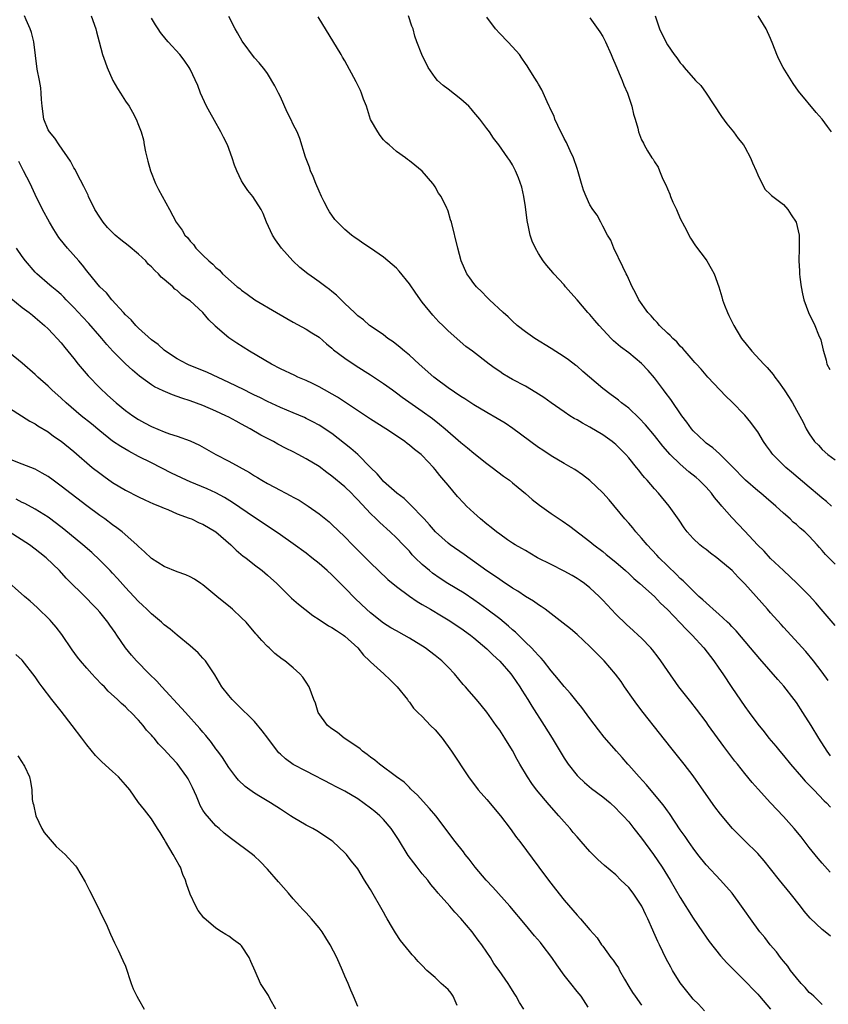
# Model space of a CAD drawing. Units: inches. Extents: x 2628000 to 2631000, y 1476000 to 1479000.
# Drawn here: x 2628225 to 2628350, y 1476750 to 1476902 of the extents above; entities that cross this region are included whole.
import ezdxf

# ---------------------------------------------------------------- set-up
doc = ezdxf.new("R2010")
doc.units = ezdxf.units.IN
doc.header["$MEASUREMENT"] = 0
doc.layers.add('LD26281476_2ft', color=190, linetype='Continuous')

msp = doc.modelspace()

# ---------------------------------------------------------------- linework, layer by layer
at = {"layer": 'LD26281476_2ft'}
for points, elevation in [([(2628350.26, 1476770.26), (2628349, 1476771.63), (2628348.37, 1476772.37), (2628347, 1476774.05), (2628345.72, 1476775.72), (2628344.66, 1476777), (2628343, 1476778.89), (2628341, 1476781), (2628339.09, 1476783.09), (2628338.15, 1476784.15), (2628337, 1476785.56), (2628335.86, 1476787), (2628335.47, 1476787.47), (2628333.74, 1476789.74), (2628331.38, 1476793), (2628331, 1476793.54), (2628329.53, 1476795.53), (2628328.65, 1476796.65), (2628326.79, 1476799), (2628325, 1476801.51), (2628324.01, 1476803), (2628323.58, 1476803.58), (2628322.7, 1476804.7), (2628322.45, 1476805), (2628321, 1476806.52), (2628320.49, 1476807), (2628319.71, 1476807.71), (2628318.65, 1476808.65), (2628317, 1476810.24), (2628315, 1476812.39), (2628314.41, 1476813), (2628313, 1476814.32), (2628312.15, 1476815), (2628311.48, 1476815.48), (2628311, 1476815.79), (2628310.24, 1476816.24), (2628309, 1476816.92), (2628307, 1476817.92), (2628304.88, 1476819), (2628303.7, 1476819.7), (2628303, 1476820.09), (2628302.44, 1476820.44), (2628301.41, 1476821), (2628301, 1476821.25), (2628300.21, 1476821.79), (2628299, 1476822.63), (2628298.51, 1476823), (2628297.68, 1476823.68), (2628297, 1476824.22), (2628296.04, 1476825), (2628295, 1476825.93), (2628293.87, 1476827), (2628293.43, 1476827.43), (2628292.48, 1476828.48), (2628291, 1476830.22), (2628290.37, 1476831), (2628289.72, 1476831.72), (2628289, 1476832.68), (2628288.74, 1476833), (2628287, 1476834.85), (2628286.83, 1476835), (2628285.79, 1476835.79), (2628285, 1476836.46), (2628284.68, 1476836.68), (2628284.29, 1476837), (2628283, 1476837.9), (2628281.37, 1476839), (2628279, 1476840.48), (2628273.88, 1476843.88), (2628271, 1476845.5), (2628270, 1476846), (2628269, 1476846.46), (2628267.71, 1476847), (2628267.24, 1476847.24), (2628265, 1476848.3), (2628263.62, 1476849), (2628260.23, 1476851), (2628258.24, 1476852.24), (2628257, 1476853.09), (2628254.91, 1476854.91), (2628254.85, 1476855), (2628253.9, 1476855.9), (2628253, 1476857.03), (2628251, 1476858.82), (2628250.78, 1476859), (2628249.72, 1476859.72), (2628249, 1476860.41), (2628248.64, 1476860.64), (2628248.31, 1476861), (2628247, 1476862.13), (2628246.51, 1476862.51), (2628246.12, 1476863), (2628245.53, 1476863.53), (2628245, 1476864.1), (2628244.53, 1476864.53), (2628244.13, 1476865), (2628243, 1476866.06), (2628241.4, 1476867.4), (2628240.27, 1476868.27), (2628239.41, 1476869), (2628239, 1476869.4), (2628238.21, 1476870.21), (2628237.52, 1476871), (2628237, 1476871.79), (2628236.25, 1476873), (2628235.28, 1476875), (2628235.2, 1476875.2), (2628235, 1476875.6), (2628234.56, 1476876.56), (2628233.49, 1476878.51), (2628233.17, 1476879.17), (2628233, 1476879.45), (2628232.48, 1476880.48), (2628230.7, 1476883), (2628230.03, 1476884.03), (2628229.19, 1476885), (2628229, 1476885.33), (2628228.34, 1476887), (2628228.05, 1476889), (2628227.97, 1476890.03), (2628227.93, 1476891), (2628227.85, 1476891.85), (2628227.64, 1476893), (2628227.28, 1476894.72), (2628226.77, 1476899), (2628226.44, 1476900.44), (2628226.24, 1476901), (2628225.6, 1476902.4), (2628225.36, 1476903)], 11168), ([(2628235.65, 1476903), (2628236.4, 1476901), (2628236.51, 1476900.51), (2628236.91, 1476899), (2628237.42, 1476897), (2628237.85, 1476895.85), (2628238.13, 1476895), (2628239.01, 1476893), (2628239.73, 1476891.73), (2628240.24, 1476891), (2628241, 1476889.76), (2628241.58, 1476889), (2628242.09, 1476888.09), (2628242.66, 1476887), (2628243, 1476886.04), (2628243.42, 1476885), (2628243.8, 1476883.8), (2628243.89, 1476883), (2628244.07, 1476881.93), (2628244.45, 1476880.45), (2628244.87, 1476879), (2628245.66, 1476877), (2628246.1, 1476876.1), (2628247.8, 1476873), (2628248.87, 1476871), (2628249, 1476870.8), (2628249.77, 1476869.77), (2628250.21, 1476869), (2628250.62, 1476868.62), (2628251, 1476868.09), (2628251.54, 1476867.54), (2628251.9, 1476867), (2628253, 1476865.92), (2628253.91, 1476865), (2628254.52, 1476864.52), (2628255, 1476864), (2628255.55, 1476863.55), (2628256.05, 1476863), (2628258.31, 1476861), (2628258.71, 1476860.71), (2628259, 1476860.46), (2628259.87, 1476859.87), (2628261.07, 1476859), (2628264.4, 1476857), (2628267, 1476855.51), (2628269, 1476854.43), (2628269.86, 1476853.86), (2628271, 1476853.17), (2628272.13, 1476852.13), (2628273, 1476851.49), (2628273.25, 1476851.25), (2628275, 1476849.92), (2628276.76, 1476848.76), (2628279, 1476847.36), (2628281, 1476846.02), (2628282.38, 1476845), (2628283, 1476844.57), (2628283.9, 1476843.9), (2628287, 1476841.71), (2628288.57, 1476840.57), (2628289.69, 1476839.69), (2628290.53, 1476839), (2628293, 1476836.85), (2628294.02, 1476836.02), (2628295, 1476835.18), (2628297, 1476833.59), (2628297.82, 1476833), (2628299.62, 1476831.62), (2628300.51, 1476831), (2628301, 1476830.62), (2628301.87, 1476829.87), (2628303, 1476828.96), (2628304.04, 1476828.04), (2628305.16, 1476827.16), (2628307, 1476825.85), (2628308.71, 1476824.71), (2628309.89, 1476823.89), (2628313, 1476821.5), (2628313.59, 1476821), (2628315, 1476819.94), (2628315.52, 1476819.52), (2628317, 1476818.29), (2628318.49, 1476817), (2628319, 1476816.54), (2628319.79, 1476815.79), (2628320.74, 1476815), (2628323, 1476812.96), (2628323.95, 1476811.95), (2628325, 1476810.98), (2628327, 1476808.92), (2628327.92, 1476807.92), (2628328.85, 1476807), (2628330.63, 1476805), (2628332.2, 1476803), (2628333, 1476801.88), (2628333.61, 1476801), (2628335, 1476798.89), (2628337, 1476795.94), (2628337.7, 1476795), (2628339, 1476793.2), (2628339.99, 1476791.99), (2628340.75, 1476791), (2628341.8, 1476789.8), (2628342.43, 1476789), (2628343, 1476788.35), (2628344.08, 1476787), (2628345.79, 1476785), (2628346.36, 1476784.36), (2628347, 1476783.73), (2628347.35, 1476783.35), (2628347.71, 1476783), (2628349.33, 1476781.33), (2628349.68, 1476781), (2628350.3, 1476780.3)], 11166), ([(2628349.95, 1476799.95), (2628349, 1476801.26), (2628347.67, 1476803), (2628346.45, 1476804.45), (2628343, 1476808.21), (2628342.63, 1476808.63), (2628341, 1476810.43), (2628340.52, 1476811), (2628337, 1476814.96), (2628335.97, 1476815.97), (2628335.04, 1476817), (2628333, 1476818.73), (2628332.65, 1476819), (2628331.69, 1476819.69), (2628331, 1476820.25), (2628330.57, 1476820.57), (2628330.03, 1476821), (2628329, 1476822), (2628328.07, 1476823), (2628327.61, 1476823.61), (2628326.81, 1476824.81), (2628325.28, 1476827), (2628323.63, 1476829), (2628323, 1476829.66), (2628321.87, 1476831), (2628321.44, 1476831.44), (2628321, 1476832.02), (2628320.55, 1476832.55), (2628320.21, 1476833), (2628319, 1476834.47), (2628318.54, 1476835), (2628317.78, 1476835.78), (2628317, 1476836.54), (2628316.75, 1476836.76), (2628316.45, 1476837), (2628315, 1476838.05), (2628313, 1476839.23), (2628311.84, 1476839.84), (2628311, 1476840.35), (2628310.57, 1476840.57), (2628309.9, 1476841), (2628309, 1476841.6), (2628307, 1476842.99), (2628305.83, 1476843.83), (2628304.63, 1476844.63), (2628303, 1476845.57), (2628301, 1476846.64), (2628300.36, 1476847), (2628299.51, 1476847.51), (2628299, 1476847.87), (2628298.31, 1476848.31), (2628297.36, 1476849), (2628294.79, 1476851), (2628293.76, 1476851.76), (2628291, 1476854.19), (2628290.2, 1476855), (2628289.59, 1476855.59), (2628288.62, 1476856.62), (2628287, 1476858.6), (2628285.99, 1476859.99), (2628285, 1476861.45), (2628283.43, 1476863.43), (2628283, 1476863.87), (2628281, 1476865.6), (2628279, 1476866.99), (2628277.77, 1476867.77), (2628277, 1476868.32), (2628276.58, 1476868.58), (2628276.04, 1476869), (2628275, 1476869.86), (2628273.85, 1476871), (2628273.45, 1476871.45), (2628272.62, 1476872.62), (2628272.4, 1476873), (2628271.81, 1476874.19), (2628271.39, 1476875), (2628271, 1476875.84), (2628270.5, 1476877), (2628270.09, 1476878.09), (2628269.69, 1476879), (2628269.54, 1476879.54), (2628268.92, 1476881.08), (2628268, 1476884), (2628267.61, 1476885), (2628267, 1476886.18), (2628266.63, 1476887), (2628266.08, 1476888.08), (2628265, 1476890.43), (2628264.69, 1476891), (2628264.15, 1476892.15), (2628263, 1476894.07), (2628262.62, 1476894.62), (2628261.73, 1476895.73), (2628261, 1476896.47), (2628259.09, 1476899.09), (2628258.38, 1476900.38), (2628258.01, 1476901), (2628257, 1476902.9)], 11162), ([(2628351, 1476808.51), (2628348.82, 1476811), (2628348.01, 1476812.01), (2628347, 1476813.12), (2628345.07, 1476815.07), (2628344.05, 1476816.05), (2628343, 1476816.99), (2628341, 1476818.9), (2628339.99, 1476819.99), (2628338.96, 1476821), (2628337, 1476823.11), (2628335, 1476825.22), (2628333.45, 1476827), (2628333.23, 1476827.23), (2628332.32, 1476828.32), (2628331.83, 1476829), (2628331, 1476829.91), (2628329.94, 1476831), (2628329.45, 1476831.45), (2628328.33, 1476832.33), (2628327, 1476833.48), (2628325.44, 1476835), (2628324.3, 1476836.3), (2628323, 1476837.95), (2628321.62, 1476839.62), (2628320.64, 1476840.64), (2628319, 1476842.18), (2628317.91, 1476843), (2628317.42, 1476843.42), (2628317, 1476843.74), (2628316.27, 1476844.27), (2628315, 1476845.25), (2628311.89, 1476847.89), (2628311, 1476848.67), (2628310.81, 1476848.81), (2628309.66, 1476849.66), (2628309, 1476850.12), (2628307, 1476851.41), (2628304.44, 1476853), (2628303, 1476854.03), (2628301.72, 1476855), (2628301, 1476855.67), (2628300.32, 1476856.32), (2628299.53, 1476857), (2628297.42, 1476859), (2628297, 1476859.4), (2628296.22, 1476860.22), (2628295.39, 1476861), (2628295, 1476861.51), (2628294.38, 1476862.38), (2628293.9, 1476863), (2628293.03, 1476865), (2628292.5, 1476867), (2628291.52, 1476871), (2628291.39, 1476871.39), (2628291, 1476872.72), (2628290.9, 1476873), (2628290.82, 1476873.18), (2628289.91, 1476875), (2628289.53, 1476875.53), (2628289, 1476876.51), (2628288.78, 1476876.78), (2628288.63, 1476877), (2628287, 1476878.94), (2628285.85, 1476879.85), (2628285, 1476880.55), (2628284.73, 1476880.73), (2628284.39, 1476881), (2628283, 1476881.95), (2628281.86, 1476883), (2628281.39, 1476883.39), (2628281, 1476883.77), (2628280.45, 1476884.45), (2628280.09, 1476885), (2628279, 1476886.94), (2628278.33, 1476889), (2628277.91, 1476890.09), (2628277.59, 1476891), (2628277.41, 1476891.41), (2628276.76, 1476892.76), (2628275, 1476896.03), (2628274.62, 1476896.62), (2628274.43, 1476897), (2628270.85, 1476902.85)], 11160), ([(2628351, 1476817.98), (2628349.5, 1476819.5), (2628349, 1476820.11), (2628348.57, 1476820.57), (2628348.21, 1476821), (2628347, 1476822.36), (2628346.33, 1476823), (2628345.6, 1476823.6), (2628345, 1476824.15), (2628344.52, 1476824.52), (2628344.03, 1476825), (2628343, 1476825.9), (2628341.81, 1476827), (2628340.3, 1476828.3), (2628339.48, 1476829), (2628339, 1476829.38), (2628337.13, 1476831), (2628335, 1476833.19), (2628333.08, 1476835.08), (2628332.03, 1476836.03), (2628331, 1476836.78), (2628330.74, 1476837), (2628329, 1476838.68), (2628328.72, 1476839), (2628328, 1476840), (2628327.23, 1476841), (2628325.52, 1476843.52), (2628324.67, 1476844.67), (2628324.4, 1476845), (2628323, 1476846.87), (2628322.01, 1476848.01), (2628321, 1476849.11), (2628319, 1476850.74), (2628317.71, 1476851.71), (2628316.64, 1476852.64), (2628316.29, 1476853), (2628314.43, 1476855), (2628313.76, 1476855.76), (2628313, 1476856.68), (2628312.69, 1476857), (2628311, 1476858.98), (2628310.04, 1476860.04), (2628309.23, 1476861), (2628309, 1476861.3), (2628307.4, 1476863), (2628307.22, 1476863.22), (2628306.3, 1476864.3), (2628305.76, 1476865), (2628305, 1476866.16), (2628304.53, 1476867), (2628304.06, 1476868.06), (2628303.75, 1476869), (2628303.43, 1476870.57), (2628303.31, 1476871), (2628303.26, 1476871.26), (2628303, 1476873.42), (2628302.73, 1476875), (2628302.42, 1476876.42), (2628301.91, 1476877.91), (2628301.46, 1476879), (2628301, 1476879.93), (2628300.56, 1476880.56), (2628300.27, 1476881), (2628298.86, 1476883), (2628298.02, 1476884.02), (2628297.43, 1476885), (2628297, 1476885.56), (2628295.95, 1476887), (2628295, 1476888.09), (2628294.58, 1476888.58), (2628294.2, 1476889), (2628293, 1476890.1), (2628291, 1476891.66), (2628290.23, 1476892.23), (2628289.37, 1476893), (2628289, 1476893.44), (2628287.93, 1476895), (2628286.91, 1476897), (2628286.17, 1476899), (2628285.87, 1476899.87), (2628285.58, 1476901), (2628285.4, 1476901.4), (2628284.87, 1476903)], 11158), ([(2628323.12, 1476903), (2628323.8, 1476901), (2628324.74, 1476899), (2628325, 1476898.52), (2628326.06, 1476897), (2628326.47, 1476896.47), (2628327, 1476895.71), (2628327.35, 1476895.35), (2628327.61, 1476895), (2628329.35, 1476893), (2628330.19, 1476892.19), (2628331.03, 1476891.03), (2628333.4, 1476887.4), (2628334.24, 1476886.24), (2628335.25, 1476885), (2628335.98, 1476883.98), (2628336.78, 1476883), (2628337, 1476882.63), (2628337.9, 1476881), (2628338.2, 1476880.2), (2628338.75, 1476879), (2628339, 1476878.38), (2628340.13, 1476876.13), (2628341, 1476875.33), (2628341.15, 1476875.15), (2628341.37, 1476875), (2628343, 1476873.75), (2628343.69, 1476873), (2628344.18, 1476872.18), (2628344.97, 1476871), (2628345.41, 1476869), (2628345.42, 1476867.42), (2628345.44, 1476867), (2628345.36, 1476865), (2628345.46, 1476863.46), (2628345.46, 1476863), (2628345.52, 1476862.48), (2628345.73, 1476861), (2628345.93, 1476859.93), (2628346.14, 1476859), (2628346.86, 1476857), (2628347.87, 1476855), (2628348.43, 1476853.57), (2628348.78, 1476852.78), (2628349.16, 1476851.16), (2628349.19, 1476851), (2628349.61, 1476849.61), (2628349.73, 1476849), (2628350.16, 1476848.16)], 11152), ([(2628350.46, 1476885), (2628349.83, 1476885.83), (2628349, 1476886.97), (2628348.04, 1476888.04), (2628345.34, 1476891.34), (2628344.51, 1476892.51), (2628342.97, 1476894.97), (2628342.28, 1476896.28), (2628341.98, 1476897), (2628341.37, 1476898.63), (2628341, 1476899.51), (2628340.3, 1476901), (2628339.06, 1476903)], 11150), ([(2628350.3, 1476788.3), (2628349.77, 1476789), (2628348.49, 1476791), (2628347.28, 1476793), (2628346.02, 1476795), (2628345, 1476796.56), (2628344.68, 1476797), (2628343.07, 1476799.07), (2628342.1, 1476800.1), (2628339.31, 1476803.31), (2628337.89, 1476805), (2628335.64, 1476807.64), (2628335, 1476808.31), (2628334.67, 1476808.67), (2628334.32, 1476809), (2628333, 1476810.22), (2628332.12, 1476811), (2628331.55, 1476811.55), (2628331, 1476811.98), (2628330.49, 1476812.49), (2628329.9, 1476813), (2628329, 1476813.84), (2628327.84, 1476815), (2628327.43, 1476815.43), (2628327, 1476815.79), (2628326.41, 1476816.41), (2628325, 1476817.74), (2628323.71, 1476819), (2628323.38, 1476819.38), (2628321.85, 1476821), (2628321, 1476822.05), (2628320.12, 1476823), (2628319.63, 1476823.63), (2628319, 1476824.34), (2628318.39, 1476825), (2628315.95, 1476827.95), (2628315, 1476829.04), (2628313, 1476830.97), (2628311.84, 1476831.84), (2628310.67, 1476832.67), (2628310.11, 1476833), (2628309, 1476833.61), (2628307, 1476834.79), (2628305.67, 1476835.67), (2628305, 1476836.1), (2628301.02, 1476839.02), (2628299.83, 1476839.83), (2628298.59, 1476840.59), (2628297, 1476841.49), (2628295, 1476842.7), (2628293.62, 1476843.62), (2628293, 1476843.99), (2628291, 1476845.34), (2628289, 1476846.82), (2628288.77, 1476847), (2628286.52, 1476849), (2628285, 1476850.41), (2628284.27, 1476851), (2628283.6, 1476851.6), (2628282.48, 1476852.48), (2628281.64, 1476853), (2628281, 1476853.54), (2628279.38, 1476854.62), (2628278.84, 1476855), (2628277.89, 1476855.89), (2628277, 1476856.49), (2628276.76, 1476856.76), (2628276.48, 1476857), (2628275, 1476858.41), (2628273.72, 1476859.72), (2628273, 1476860.26), (2628272.6, 1476860.6), (2628272.07, 1476861), (2628271, 1476861.78), (2628270.27, 1476862.27), (2628269.28, 1476863), (2628268, 1476864), (2628266.94, 1476865), (2628265.17, 1476867), (2628264.26, 1476868.26), (2628263.78, 1476869), (2628262.87, 1476871), (2628262.35, 1476872.35), (2628262.03, 1476873), (2628260.72, 1476875), (2628259.95, 1476875.95), (2628259.26, 1476877), (2628259, 1476877.45), (2628258.23, 1476879), (2628257.87, 1476879.87), (2628257.55, 1476881), (2628256.79, 1476883), (2628256.18, 1476884.18), (2628255.79, 1476885), (2628254.78, 1476886.78), (2628254.09, 1476888.09), (2628253.57, 1476889), (2628252.62, 1476891), (2628252.19, 1476892.19), (2628251, 1476894.75), (2628250.87, 1476895), (2628250.11, 1476896.11), (2628249.41, 1476897), (2628247.62, 1476899), (2628247.32, 1476899.32), (2628246.42, 1476900.42), (2628246.04, 1476901), (2628245.62, 1476901.62), (2628245, 1476902.64)], 11164), ([(2628350.45, 1476827), (2628349.69, 1476827.69), (2628349, 1476828.25), (2628348.6, 1476828.6), (2628347, 1476829.92), (2628344.25, 1476832.25), (2628343.37, 1476833), (2628343, 1476833.36), (2628341.37, 1476835), (2628341.2, 1476835.2), (2628341, 1476835.49), (2628340.35, 1476836.35), (2628339.9, 1476837), (2628339, 1476838.5), (2628338.66, 1476839), (2628337.95, 1476839.95), (2628337, 1476841.11), (2628335, 1476843.14), (2628334.06, 1476844.06), (2628331.29, 1476847), (2628331, 1476847.31), (2628330.23, 1476848.23), (2628329.51, 1476849), (2628329.28, 1476849.28), (2628329, 1476849.58), (2628327.74, 1476851), (2628327.41, 1476851.41), (2628327, 1476851.78), (2628326.45, 1476852.45), (2628325.83, 1476853), (2628325.45, 1476853.45), (2628325, 1476853.81), (2628323.78, 1476855), (2628323.44, 1476855.45), (2628323, 1476855.85), (2628322.48, 1476856.48), (2628321.95, 1476857), (2628320.56, 1476859), (2628320.07, 1476860.07), (2628319.52, 1476861), (2628318.74, 1476862.74), (2628318.6, 1476863), (2628318.11, 1476864.11), (2628316.72, 1476867), (2628316.22, 1476868.22), (2628315.71, 1476869), (2628315, 1476870.39), (2628314.66, 1476871), (2628314.1, 1476872.1), (2628313.46, 1476873), (2628313, 1476873.73), (2628312.4, 1476875), (2628311.98, 1476875.99), (2628311.71, 1476877), (2628311.19, 1476878.81), (2628311, 1476879.32), (2628310.43, 1476881), (2628309.92, 1476882.09), (2628309.5, 1476883), (2628309.36, 1476883.36), (2628309, 1476884), (2628308.68, 1476884.68), (2628308.5, 1476885), (2628308.01, 1476885.99), (2628307.57, 1476887), (2628307.44, 1476887.44), (2628307, 1476888.32), (2628306.8, 1476888.8), (2628306.68, 1476889), (2628306.35, 1476889.65), (2628305.54, 1476891.54), (2628305, 1476892.39), (2628304.79, 1476892.79), (2628304.07, 1476893.93), (2628303.43, 1476895), (2628303.26, 1476895.26), (2628303, 1476895.62), (2628302.46, 1476896.46), (2628302.05, 1476897), (2628301, 1476898.2), (2628300.26, 1476899), (2628299, 1476900.26), (2628298.35, 1476901), (2628297, 1476902.79)], 11156), ([(2628313, 1476902.72), (2628314.55, 1476900.55), (2628315, 1476899.79), (2628315.27, 1476899.27), (2628315.4, 1476899), (2628316.27, 1476897), (2628316.47, 1476896.47), (2628317, 1476895.33), (2628317.68, 1476893.68), (2628318, 1476893), (2628318.27, 1476892.27), (2628318.82, 1476891), (2628319, 1476890.39), (2628319.5, 1476889), (2628319.74, 1476887.74), (2628320.01, 1476887), (2628320.4, 1476885.6), (2628320.54, 1476885), (2628321, 1476883.79), (2628321.28, 1476883.28), (2628321.4, 1476883), (2628321.91, 1476882.09), (2628322.61, 1476881), (2628322.78, 1476880.78), (2628323, 1476880.36), (2628323.56, 1476879.56), (2628323.76, 1476879), (2628324.31, 1476877.69), (2628324.78, 1476876.78), (2628325, 1476876.19), (2628325.38, 1476875.38), (2628325.5, 1476875), (2628325.87, 1476874.13), (2628326.4, 1476873), (2628327, 1476871.6), (2628327.66, 1476870.34), (2628328.56, 1476868.56), (2628329.35, 1476867.35), (2628331, 1476865.2), (2628331.14, 1476865), (2628331.81, 1476863.81), (2628332.26, 1476863), (2628332.97, 1476860.97), (2628333.45, 1476859.45), (2628333.54, 1476859), (2628333.84, 1476858.16), (2628334.31, 1476857), (2628334.55, 1476856.55), (2628335, 1476855.61), (2628335.21, 1476855.21), (2628335.3, 1476855), (2628336.51, 1476853), (2628336.71, 1476852.71), (2628337, 1476852.34), (2628338.1, 1476851), (2628339.97, 1476849), (2628340.47, 1476848.47), (2628341.39, 1476847.39), (2628341.67, 1476847), (2628342.25, 1476846.25), (2628343.11, 1476845), (2628343.86, 1476843.86), (2628344.4, 1476843), (2628345, 1476841.88), (2628346.03, 1476840.03), (2628346.51, 1476839), (2628347, 1476838.22), (2628347.83, 1476837), (2628348.42, 1476836.42), (2628349, 1476835.78), (2628349.85, 1476835), (2628351, 1476834.17)], 11154), ([(2628350.3, 1476760.3), (2628349.45, 1476761), (2628349, 1476761.35), (2628347.13, 1476763.13), (2628346.21, 1476764.21), (2628345.62, 1476765), (2628344.03, 1476767), (2628342.38, 1476769), (2628341, 1476770.77), (2628340, 1476772), (2628339, 1476773.14), (2628337, 1476775.1), (2628335.11, 1476777), (2628333.24, 1476779.24), (2628332.37, 1476780.37), (2628331, 1476782.27), (2628329, 1476785.16), (2628327.61, 1476787), (2628327, 1476787.78), (2628325.55, 1476789.55), (2628323.77, 1476791.77), (2628321.23, 1476795), (2628320.27, 1476796.27), (2628319.73, 1476797), (2628318.37, 1476799), (2628317.81, 1476799.81), (2628316.96, 1476800.96), (2628315.2, 1476803), (2628314.09, 1476804.09), (2628313, 1476805.23), (2628311, 1476807.08), (2628309.96, 1476807.96), (2628308.85, 1476808.85), (2628307, 1476810.3), (2628306.07, 1476811), (2628305.45, 1476811.45), (2628305, 1476811.7), (2628304.26, 1476812.27), (2628303, 1476813), (2628301.81, 1476813.81), (2628301, 1476814.29), (2628299.38, 1476815.38), (2628299, 1476815.61), (2628298.19, 1476816.19), (2628297, 1476816.98), (2628293.49, 1476819.49), (2628291.34, 1476821), (2628291, 1476821.26), (2628289.06, 1476823), (2628288.11, 1476824.11), (2628287.28, 1476825), (2628287, 1476825.32), (2628285.37, 1476827), (2628285.2, 1476827.2), (2628285, 1476827.37), (2628284.17, 1476828.17), (2628283.04, 1476829), (2628281, 1476830.82), (2628280.83, 1476831), (2628280.02, 1476832.02), (2628279, 1476832.98), (2628277, 1476834.99), (2628275.94, 1476835.94), (2628273, 1476838.23), (2628271, 1476839.56), (2628270.06, 1476840.06), (2628269, 1476840.6), (2628268.73, 1476840.73), (2628267, 1476841.46), (2628265, 1476842.3), (2628263, 1476843.21), (2628261.82, 1476843.82), (2628261, 1476844.21), (2628260.48, 1476844.48), (2628259.38, 1476845), (2628257, 1476846.16), (2628253.71, 1476847.71), (2628252.3, 1476848.3), (2628250.87, 1476848.87), (2628250.57, 1476849), (2628249, 1476849.85), (2628247.2, 1476851), (2628247, 1476851.15), (2628246.04, 1476852.04), (2628245, 1476852.8), (2628243, 1476854.6), (2628242.58, 1476855), (2628241.85, 1476855.85), (2628241, 1476856.67), (2628240.68, 1476857), (2628238.86, 1476859), (2628238.04, 1476860.04), (2628237, 1476861), (2628235.22, 1476863.22), (2628235, 1476863.47), (2628234.35, 1476864.35), (2628233.75, 1476865), (2628232.01, 1476867), (2628231.55, 1476867.55), (2628230.66, 1476868.66), (2628229.87, 1476869.87), (2628229.19, 1476871), (2628228.12, 1476873), (2628227, 1476875.31), (2628226.21, 1476877), (2628225.19, 1476879), (2628224.44, 1476880.44)], 11170), ([(2628349, 1476749.72), (2628347.68, 1476751), (2628347.35, 1476751.35), (2628347, 1476751.61), (2628346.36, 1476752.36), (2628345.74, 1476753), (2628345, 1476753.85), (2628344.1, 1476755), (2628343.66, 1476755.66), (2628343, 1476756.45), (2628342.76, 1476756.76), (2628342.55, 1476757), (2628341.9, 1476757.9), (2628340.94, 1476759), (2628340.1, 1476760.1), (2628339.33, 1476761), (2628337.89, 1476763), (2628337, 1476764.26), (2628336.5, 1476765), (2628335.02, 1476767), (2628333.23, 1476769), (2628331, 1476771.4), (2628329.74, 1476773), (2628329, 1476773.97), (2628328.28, 1476775), (2628327.77, 1476775.77), (2628327, 1476776.83), (2628325.32, 1476779.32), (2628325, 1476779.74), (2628324.48, 1476780.48), (2628324.08, 1476781), (2628323, 1476782.31), (2628321.77, 1476783.77), (2628320.61, 1476785), (2628319, 1476786.85), (2628318.85, 1476787), (2628318, 1476788), (2628317.1, 1476789), (2628315.19, 1476791.19), (2628314.3, 1476792.3), (2628313, 1476794.06), (2628311.76, 1476795.76), (2628311, 1476796.66), (2628309.97, 1476797.97), (2628309, 1476799.04), (2628308.14, 1476800.14), (2628307, 1476801.48), (2628305.78, 1476803), (2628305.42, 1476803.42), (2628305, 1476803.83), (2628304.47, 1476804.47), (2628303.95, 1476805), (2628303, 1476805.91), (2628302.46, 1476806.46), (2628301.43, 1476807.43), (2628301, 1476807.8), (2628300.37, 1476808.37), (2628299, 1476809.51), (2628297.02, 1476811.02), (2628295.87, 1476811.87), (2628295, 1476812.47), (2628293.48, 1476813.48), (2628290.99, 1476815), (2628289.79, 1476815.79), (2628288.6, 1476816.6), (2628288.1, 1476817), (2628287, 1476817.95), (2628285.91, 1476819), (2628285.46, 1476819.46), (2628285, 1476819.99), (2628284.05, 1476821), (2628283, 1476822.09), (2628282.05, 1476823), (2628280.43, 1476824.43), (2628279.87, 1476825), (2628279, 1476825.83), (2628277, 1476827.99), (2628276.49, 1476828.49), (2628276.01, 1476829), (2628275, 1476829.98), (2628273, 1476831.65), (2628272.21, 1476832.21), (2628271, 1476833.13), (2628269, 1476834.35), (2628267.77, 1476835), (2628267, 1476835.39), (2628265.91, 1476835.91), (2628264.6, 1476836.6), (2628263.93, 1476837), (2628262, 1476838), (2628260.33, 1476839), (2628259, 1476839.72), (2628258.15, 1476840.15), (2628257, 1476840.77), (2628256.53, 1476841), (2628255, 1476841.71), (2628253, 1476842.58), (2628251, 1476843.34), (2628249.73, 1476843.73), (2628249, 1476844.01), (2628248.26, 1476844.26), (2628246.85, 1476844.85), (2628245.5, 1476845.5), (2628245, 1476845.82), (2628243.14, 1476847.14), (2628242.06, 1476848.06), (2628241, 1476849.07), (2628239.03, 1476851.03), (2628238.08, 1476852.07), (2628237.31, 1476853), (2628237, 1476853.34), (2628235.31, 1476855.31), (2628234.33, 1476856.33), (2628233, 1476857.77), (2628231.78, 1476859), (2628231.41, 1476859.41), (2628231, 1476859.78), (2628230.35, 1476860.35), (2628229.55, 1476861), (2628229.27, 1476861.27), (2628227.25, 1476863), (2628227, 1476863.27), (2628225.49, 1476865), (2628225, 1476865.7), (2628224.12, 1476867)], 11172), ([(2628223.24, 1476859.24), (2628225, 1476857.8), (2628226.06, 1476857), (2628226.58, 1476856.58), (2628227, 1476856.25), (2628228.46, 1476855), (2628229, 1476854.48), (2628229.71, 1476853.71), (2628230.4, 1476853), (2628231, 1476852.32), (2628231.58, 1476851.58), (2628233, 1476849.87), (2628233.67, 1476849), (2628234.27, 1476848.27), (2628235.2, 1476847.2), (2628237, 1476845.35), (2628238.2, 1476844.2), (2628239.54, 1476843), (2628241, 1476841.8), (2628242.13, 1476841), (2628243, 1476840.43), (2628243.93, 1476839.93), (2628245, 1476839.32), (2628247, 1476838.49), (2628247.79, 1476838.21), (2628249, 1476837.84), (2628251, 1476837.12), (2628252.45, 1476836.45), (2628254.99, 1476835), (2628257, 1476833.99), (2628260.2, 1476832.2), (2628261, 1476831.68), (2628261.44, 1476831.44), (2628262.13, 1476831), (2628263, 1476830.5), (2628264.07, 1476829.93), (2628266.61, 1476828.61), (2628267, 1476828.38), (2628267.9, 1476827.9), (2628269.3, 1476827), (2628271, 1476825.81), (2628272.56, 1476824.56), (2628273, 1476824.16), (2628275, 1476822.22), (2628276.18, 1476821), (2628279, 1476818.18), (2628280.21, 1476817), (2628281.64, 1476815.64), (2628283, 1476814.51), (2628285.02, 1476813.02), (2628286.21, 1476812.21), (2628287, 1476811.76), (2628287.46, 1476811.46), (2628288.29, 1476811), (2628289.98, 1476809.98), (2628291, 1476809.39), (2628293, 1476808.08), (2628294.49, 1476807), (2628295, 1476806.59), (2628297, 1476804.89), (2628297.94, 1476803.94), (2628299, 1476802.96), (2628300.72, 1476801), (2628301, 1476800.64), (2628302.13, 1476799), (2628302.45, 1476798.45), (2628303.38, 1476797), (2628303.99, 1476795.99), (2628305.92, 1476793), (2628307.15, 1476791), (2628309, 1476787.92), (2628309.6, 1476787), (2628311, 1476785.24), (2628311.23, 1476785), (2628312.14, 1476784.14), (2628313.24, 1476783.24), (2628315, 1476781.91), (2628316.12, 1476781), (2628317, 1476780.19), (2628317.57, 1476779.57), (2628318.14, 1476779), (2628319, 1476778.04), (2628319.81, 1476777), (2628321, 1476775.52), (2628322.84, 1476773), (2628324.2, 1476771), (2628325.45, 1476769), (2628327, 1476766.32), (2628329, 1476763.1), (2628330.46, 1476761), (2628331, 1476760.19), (2628331.5, 1476759.5), (2628333.26, 1476757.26), (2628334.2, 1476756.2), (2628335, 1476755.41), (2628335.39, 1476755), (2628337.43, 1476753), (2628338.18, 1476752.18), (2628339, 1476751.33), (2628339.3, 1476751), (2628341, 1476749)], 11174), ([(2628330.77, 1476748.77), (2628329.8, 1476749.8), (2628329, 1476750.58), (2628328.63, 1476751), (2628327, 1476753.09), (2628325.79, 1476755), (2628325.51, 1476755.51), (2628324.83, 1476756.83), (2628323.79, 1476759), (2628323.52, 1476759.52), (2628322.9, 1476760.9), (2628322.75, 1476761.25), (2628321.97, 1476763), (2628321.65, 1476763.65), (2628321.04, 1476765), (2628319.68, 1476767), (2628319, 1476767.86), (2628317.8, 1476769), (2628317, 1476769.81), (2628315.27, 1476771.27), (2628314.23, 1476772.23), (2628313, 1476773.45), (2628311.65, 1476775), (2628311, 1476775.7), (2628310.41, 1476776.41), (2628309.94, 1476777), (2628309, 1476778.04), (2628308.18, 1476779), (2628306.66, 1476780.66), (2628304.71, 1476783), (2628303.98, 1476783.98), (2628303.3, 1476785), (2628302.14, 1476787), (2628301.73, 1476787.73), (2628301, 1476789.13), (2628299.82, 1476791), (2628299, 1476792.24), (2628298.44, 1476793), (2628297, 1476795.05), (2628296.15, 1476796.15), (2628295.43, 1476797), (2628294.29, 1476798.29), (2628293.68, 1476799), (2628293.34, 1476799.34), (2628291.98, 1476801), (2628291, 1476802.04), (2628290.05, 1476803), (2628289, 1476803.83), (2628287.44, 1476805), (2628285, 1476806.52), (2628284.2, 1476807), (2628283, 1476807.65), (2628282.15, 1476808.15), (2628281, 1476808.87), (2628279, 1476810.43), (2628278.35, 1476811), (2628276.64, 1476812.64), (2628275, 1476814.32), (2628273.65, 1476815.65), (2628273, 1476816.33), (2628272.27, 1476817), (2628271, 1476818.11), (2628269.88, 1476819), (2628269, 1476819.68), (2628267, 1476821.13), (2628265, 1476822.53), (2628262.35, 1476824.35), (2628261, 1476825.24), (2628257.58, 1476827.58), (2628256.34, 1476828.34), (2628255, 1476829.04), (2628253.65, 1476829.65), (2628251, 1476830.74), (2628250.43, 1476831), (2628248.12, 1476832.12), (2628245, 1476833.69), (2628243, 1476834.7), (2628241.5, 1476835.5), (2628240.25, 1476836.25), (2628239, 1476837.09), (2628237, 1476838.67), (2628235.73, 1476839.73), (2628234.13, 1476841), (2628231.78, 1476843), (2628231, 1476843.74), (2628229.59, 1476845), (2628229, 1476845.57), (2628227.41, 1476847), (2628227, 1476847.4), (2628225, 1476849.17), (2628223, 1476850.76)], 11176), ([(2628223, 1476842.2), (2628226.16, 1476840.16), (2628227, 1476839.73), (2628227.42, 1476839.42), (2628229, 1476838.49), (2628229.85, 1476837.85), (2628231, 1476837.09), (2628233, 1476835.48), (2628235.85, 1476833), (2628237, 1476832.09), (2628237.62, 1476831.62), (2628239, 1476830.68), (2628241, 1476829.47), (2628243, 1476828.43), (2628243.97, 1476827.97), (2628245.36, 1476827.36), (2628246.26, 1476827), (2628247, 1476826.67), (2628247.54, 1476826.46), (2628249, 1476825.82), (2628250.85, 1476825.15), (2628251.21, 1476825), (2628252.41, 1476824.41), (2628253, 1476824.2), (2628255, 1476823), (2628257.33, 1476821), (2628258.17, 1476820.17), (2628259.26, 1476819.26), (2628259.63, 1476819), (2628261, 1476817.88), (2628262.17, 1476817), (2628263, 1476816.28), (2628264.43, 1476815), (2628265, 1476814.44), (2628266.75, 1476812.75), (2628267.81, 1476811.81), (2628268.81, 1476811), (2628270.05, 1476810.05), (2628271, 1476809.43), (2628272.46, 1476808.46), (2628273, 1476808.17), (2628273.69, 1476807.69), (2628274.8, 1476807), (2628275, 1476806.85), (2628277, 1476805), (2628277.91, 1476803.91), (2628278.84, 1476803), (2628279, 1476802.83), (2628281.02, 1476801), (2628282.04, 1476800.04), (2628283.1, 1476799), (2628284.7, 1476797), (2628284.81, 1476796.81), (2628285, 1476796.59), (2628285.66, 1476795.66), (2628286.32, 1476795), (2628287, 1476794.38), (2628288.3, 1476793), (2628289, 1476792.3), (2628290.08, 1476791), (2628291.54, 1476789), (2628294.17, 1476785), (2628295.68, 1476783), (2628297, 1476781.51), (2628299.11, 1476779), (2628300.64, 1476777), (2628301.63, 1476775.63), (2628302.13, 1476775), (2628305.05, 1476771), (2628306.56, 1476769), (2628307.63, 1476767.63), (2628309, 1476765.92), (2628310.36, 1476764.36), (2628311, 1476763.57), (2628311.55, 1476763), (2628313, 1476761.28), (2628314.09, 1476760.09), (2628314.81, 1476759), (2628315, 1476758.77), (2628316.25, 1476757), (2628316.61, 1476756.61), (2628317, 1476755.99), (2628317.41, 1476755.41), (2628317.6, 1476755), (2628318.35, 1476753.65), (2628319, 1476752.54), (2628319.6, 1476751.6), (2628320.01, 1476751), (2628321, 1476749.63)], 11178), ([(2628312.7, 1476749.3), (2628311.63, 1476751), (2628311, 1476751.74), (2628310.05, 1476753), (2628309, 1476754.26), (2628307.86, 1476755.86), (2628307.11, 1476757), (2628305.61, 1476759), (2628305.33, 1476759.33), (2628304.4, 1476760.4), (2628303, 1476762.06), (2628300.58, 1476765), (2628297.94, 1476767.94), (2628296.93, 1476769), (2628295.22, 1476771), (2628294.27, 1476772.27), (2628293.65, 1476773), (2628293.38, 1476773.38), (2628292.08, 1476775), (2628289.11, 1476779), (2628288.14, 1476780.14), (2628286.23, 1476782.23), (2628285.35, 1476783), (2628285.18, 1476783.18), (2628285, 1476783.35), (2628284.18, 1476784.18), (2628283, 1476785), (2628280.39, 1476787), (2628279.63, 1476787.63), (2628279, 1476788.06), (2628278.48, 1476788.48), (2628277.74, 1476789), (2628277.35, 1476789.35), (2628277, 1476789.6), (2628274.91, 1476791), (2628273.88, 1476791.88), (2628273, 1476792.47), (2628272.31, 1476793), (2628270.87, 1476795), (2628270.43, 1476796.43), (2628270.19, 1476797), (2628269.46, 1476799), (2628269, 1476799.72), (2628268.47, 1476800.47), (2628268.04, 1476801), (2628267, 1476801.95), (2628265.72, 1476803), (2628265.27, 1476803.27), (2628264.16, 1476804.16), (2628263.28, 1476805), (2628263, 1476805.24), (2628262.14, 1476806.14), (2628261.43, 1476807), (2628261.21, 1476807.21), (2628259.68, 1476809), (2628259, 1476809.67), (2628257.57, 1476811), (2628257.26, 1476811.26), (2628255.13, 1476813), (2628253, 1476814.79), (2628252.66, 1476815), (2628251.67, 1476815.67), (2628251, 1476816.04), (2628250.36, 1476816.36), (2628249, 1476816.81), (2628247, 1476817.61), (2628245, 1476818.87), (2628243.92, 1476819.92), (2628243, 1476820.75), (2628242.76, 1476821), (2628240.48, 1476823), (2628239.64, 1476823.64), (2628239, 1476824.08), (2628237.79, 1476825), (2628237, 1476825.56), (2628235, 1476827.06), (2628231, 1476830.11), (2628229.76, 1476831), (2628229, 1476831.57), (2628228.1, 1476832.1), (2628227, 1476832.72), (2628225, 1476833.52), (2628223, 1476834.29)], 11180), ([(2628302.73, 1476749), (2628302.06, 1476750.06), (2628301.56, 1476751), (2628301.33, 1476751.33), (2628301, 1476751.89), (2628300.56, 1476752.56), (2628300.31, 1476753), (2628298.92, 1476755), (2628298.11, 1476756.11), (2628297.56, 1476757), (2628297, 1476757.82), (2628296.22, 1476759), (2628295.69, 1476759.69), (2628295, 1476760.64), (2628294.72, 1476761), (2628293, 1476763.07), (2628292.05, 1476764.05), (2628291.27, 1476765), (2628289.49, 1476767), (2628289.25, 1476767.25), (2628289, 1476767.57), (2628288.32, 1476768.32), (2628287.85, 1476769), (2628287, 1476769.99), (2628286.23, 1476771), (2628285.67, 1476771.67), (2628284.84, 1476772.84), (2628283.32, 1476775.32), (2628282.2, 1476777), (2628281, 1476778.41), (2628280.41, 1476779), (2628279.65, 1476779.65), (2628279, 1476780.17), (2628277, 1476781.6), (2628275, 1476782.79), (2628273.55, 1476783.55), (2628273, 1476783.86), (2628269, 1476785.89), (2628267, 1476786.93), (2628265.81, 1476787.81), (2628265, 1476788.54), (2628264.77, 1476788.77), (2628264.58, 1476789), (2628263.06, 1476791), (2628262.18, 1476792.18), (2628261, 1476793.58), (2628258.27, 1476796.27), (2628257.51, 1476797), (2628257, 1476797.62), (2628255.94, 1476799), (2628254.85, 1476800.85), (2628253.38, 1476803), (2628253, 1476803.44), (2628252.24, 1476804.24), (2628251, 1476805.35), (2628249, 1476807.01), (2628247.93, 1476807.93), (2628247, 1476808.61), (2628246.58, 1476809), (2628245, 1476810.29), (2628244.3, 1476811), (2628243.64, 1476811.64), (2628243, 1476812.22), (2628242.29, 1476813), (2628241, 1476814.38), (2628239.77, 1476815.77), (2628239, 1476816.61), (2628238.63, 1476817), (2628237, 1476818.64), (2628235.79, 1476819.79), (2628234.4, 1476821), (2628231.44, 1476823.44), (2628230.31, 1476824.31), (2628229, 1476825.28), (2628227, 1476826.53), (2628225.39, 1476827.39), (2628225, 1476827.57), (2628224.05, 1476828.05)], 11182), ([(2628292.42, 1476749.58), (2628291.79, 1476751), (2628291.49, 1476751.49), (2628291, 1476752.04), (2628289.95, 1476753), (2628289, 1476753.94), (2628287.73, 1476755), (2628287, 1476755.78), (2628286.39, 1476756.39), (2628285.84, 1476757), (2628285.43, 1476757.43), (2628285, 1476757.93), (2628283.63, 1476759.63), (2628282.83, 1476760.83), (2628282.39, 1476761.61), (2628281.56, 1476763), (2628281.35, 1476763.35), (2628281, 1476764.03), (2628279, 1476767.58), (2628278.43, 1476768.43), (2628278.07, 1476769), (2628277, 1476770.76), (2628276.83, 1476771), (2628275.98, 1476771.98), (2628275.24, 1476773), (2628275, 1476773.26), (2628273.16, 1476775), (2628273, 1476775.11), (2628271.87, 1476775.87), (2628270.64, 1476776.64), (2628270.05, 1476777), (2628269, 1476777.55), (2628267, 1476778.73), (2628266.59, 1476779), (2628265, 1476779.99), (2628263.45, 1476781), (2628261.92, 1476781.92), (2628261, 1476782.49), (2628260.25, 1476783), (2628259.54, 1476783.54), (2628258.5, 1476784.5), (2628258.09, 1476785), (2628257, 1476786.48), (2628256.02, 1476788.02), (2628255.31, 1476789), (2628255, 1476789.39), (2628254.33, 1476790.33), (2628253.44, 1476791.44), (2628253, 1476791.93), (2628252.52, 1476792.52), (2628250.29, 1476795), (2628249.69, 1476795.69), (2628246.61, 1476799), (2628245.84, 1476799.84), (2628244.66, 1476801), (2628242.7, 1476803), (2628241.9, 1476803.9), (2628241, 1476805), (2628239.66, 1476807), (2628239.38, 1476807.38), (2628239, 1476807.97), (2628238.57, 1476808.56), (2628238.28, 1476809), (2628237, 1476810.57), (2628236.62, 1476811), (2628235.81, 1476811.81), (2628235, 1476812.65), (2628231.82, 1476815.82), (2628230.74, 1476817), (2628228.68, 1476819), (2628227.73, 1476819.73), (2628227, 1476820.33), (2628226.11, 1476821), (2628222.98, 1476823)], 11184), ([(2628277, 1476749.43), (2628276.34, 1476751), (2628275.93, 1476751.93), (2628275.49, 1476753), (2628275, 1476754.14), (2628274.66, 1476755), (2628273.74, 1476757), (2628272.71, 1476759), (2628272.07, 1476760.07), (2628271.46, 1476761), (2628271, 1476761.6), (2628269.85, 1476763), (2628269, 1476763.94), (2628268.48, 1476764.48), (2628268.04, 1476765), (2628267, 1476766.12), (2628266.26, 1476767), (2628264.73, 1476768.73), (2628263, 1476770.72), (2628261.88, 1476771.88), (2628261, 1476772.72), (2628260.66, 1476773), (2628257.41, 1476775.41), (2628256.31, 1476776.31), (2628255.52, 1476777), (2628255, 1476777.44), (2628253.33, 1476779.33), (2628253, 1476779.84), (2628252.58, 1476780.58), (2628252.41, 1476781), (2628251.98, 1476782.02), (2628251.37, 1476783.37), (2628250.7, 1476784.7), (2628250.51, 1476785), (2628249, 1476787.1), (2628248.06, 1476788.06), (2628247, 1476789.25), (2628246.13, 1476790.13), (2628245.43, 1476791), (2628245.22, 1476791.22), (2628245, 1476791.49), (2628244.27, 1476792.27), (2628243.72, 1476793), (2628243, 1476793.8), (2628241.87, 1476795), (2628241.42, 1476795.42), (2628241, 1476795.86), (2628240.39, 1476796.39), (2628239.78, 1476797), (2628238.32, 1476798.32), (2628237.73, 1476799), (2628237.35, 1476799.35), (2628236.35, 1476800.35), (2628235.79, 1476801), (2628235, 1476801.87), (2628234.01, 1476803), (2628233.57, 1476803.57), (2628232.72, 1476804.72), (2628231.1, 1476807.1), (2628230.23, 1476808.23), (2628229.56, 1476809), (2628229.29, 1476809.29), (2628227.29, 1476811.29), (2628226.24, 1476812.24), (2628225.36, 1476813), (2628222, 1476816)], 11186), ([(2628264.29, 1476749), (2628263.44, 1476750.56), (2628263.14, 1476751.15), (2628261.93, 1476753), (2628261.1, 1476754.9), (2628260.4, 1476756.4), (2628260.18, 1476757), (2628259, 1476758.83), (2628258.84, 1476759), (2628257.76, 1476759.76), (2628257, 1476760.33), (2628256.57, 1476760.57), (2628255.9, 1476761), (2628255, 1476761.54), (2628253.15, 1476763.15), (2628252.28, 1476764.28), (2628251.88, 1476765), (2628251, 1476766.81), (2628250.43, 1476768.44), (2628250.3, 1476769), (2628249.9, 1476769.9), (2628249.52, 1476771), (2628249.32, 1476771.32), (2628248.4, 1476773), (2628247.18, 1476775), (2628247, 1476775.35), (2628246.38, 1476776.38), (2628245.96, 1476777), (2628245, 1476778.54), (2628243.92, 1476779.92), (2628243, 1476781.03), (2628241.65, 1476783), (2628241, 1476783.78), (2628239.92, 1476785), (2628239, 1476785.87), (2628237.34, 1476787.34), (2628236.35, 1476788.35), (2628235, 1476789.98), (2628234.25, 1476791), (2628232.72, 1476793), (2628231, 1476795.2), (2628230.22, 1476796.22), (2628229.59, 1476797), (2628228.05, 1476799), (2628227.61, 1476799.61), (2628227, 1476800.53), (2628225, 1476803.09), (2628223.97, 1476803.97)], 11188), ([(2628224.29, 1476788.29), (2628225, 1476787.24), (2628225.08, 1476787.08), (2628225.14, 1476787), (2628225.33, 1476786.67), (2628226.1, 1476785), (2628226.28, 1476784.28), (2628226.49, 1476783), (2628226.5, 1476781.5), (2628226.63, 1476781), (2628226.74, 1476780.74), (2628227.07, 1476779), (2628228.04, 1476777), (2628228.4, 1476776.4), (2628229.31, 1476775.31), (2628230.25, 1476774.25), (2628231.66, 1476773), (2628233.24, 1476771.24), (2628233.42, 1476771), (2628234.75, 1476768.75), (2628235.41, 1476767.41), (2628236.64, 1476765), (2628237, 1476764.2), (2628238.15, 1476761.85), (2628238.53, 1476761), (2628238.65, 1476760.65), (2628239, 1476759.97), (2628239.29, 1476759.29), (2628239.45, 1476759), (2628239.87, 1476758.13), (2628240.56, 1476756.56), (2628241, 1476755.69), (2628241.89, 1476753), (2628242.18, 1476752.18), (2628242.74, 1476751), (2628243, 1476750.58), (2628243.91, 1476749)], 11190)]:
    msp.add_lwpolyline(points, dxfattribs=dict(at, elevation=elevation))

doc.saveas('drawing.dxf')
